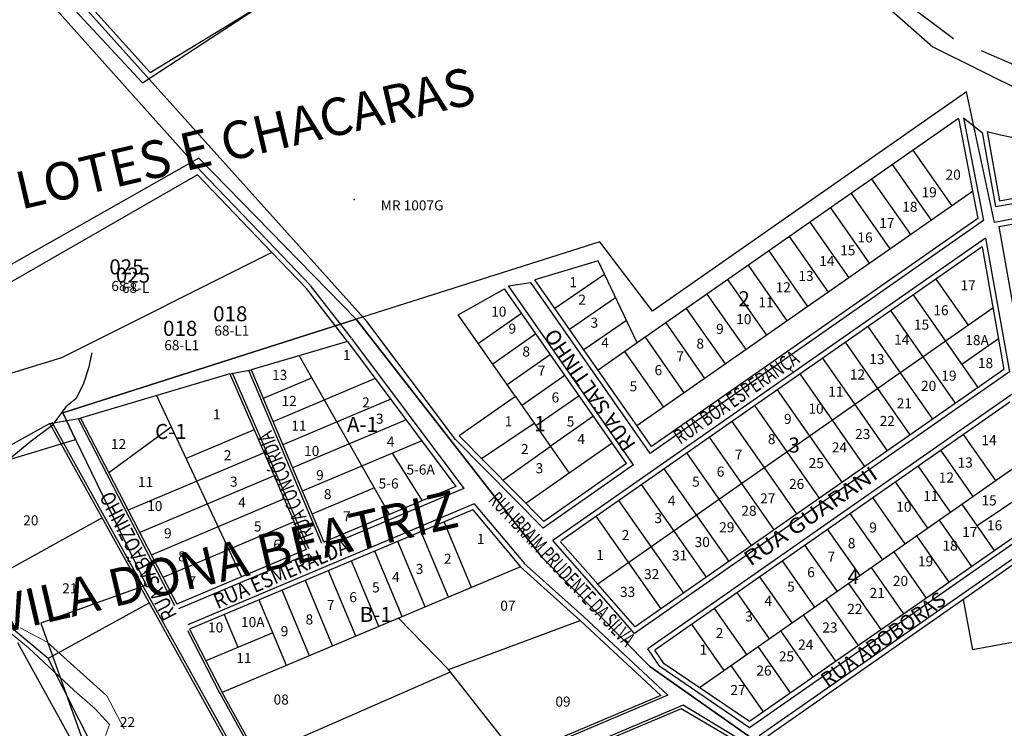
# Model space of a CAD drawing. Units: metres. Extents: x 396580 to 497533, y 7418034 to 7441460.
# Drawn here: x 410779 to 411171, y 7425968 to 7426251 of the extents above; entities that cross this region are included whole.
import ezdxf
from ezdxf.enums import TextEntityAlignment as Align

# ---------------------------------------------------------------- set-up
doc = ezdxf.new("R2010")
doc.units = ezdxf.units.M
doc.header["$PDSIZE"] = -100
doc.linetypes.add('DASHED', pattern=[0.75, 0.5, -0.25])
for name, color, linetype in [('BAIRROS', 1, 'Continuous'), ('DESENHO_LOTES', 3, 'Continuous'), ('DESENHO_QUADRAS', 7, 'Continuous'), ('FERROVIA_E_TOPONÍMIA', 7, 'Continuous'), ('MARCOS_GEOREFERENCIADOS', 250, 'Continuous'), ('MEIO_FIO', 8, 'Continuous'), ('NOME_BAIRROS', 1, 'Continuous'), ('NOME_LOTES', 7, 'Continuous'), ('NOME_QUADRAS', 7, 'Continuous'), ('NOME_RUAS', 7, 'Continuous'), ('PERIMETRO_URBANO', 7, 'DASHED'), ('RIOS', 5, 'Continuous')]:
    doc.layers.add(name, color=color, linetype=linetype)
doc.styles.add('ARIAL', font='arial.ttf')
doc.linetypes.add('TRACKS', pattern='A,3.81,[130,ltypeshp.shx,S=6.35,R=0,X=0,Y=0],3.81', length=7.62)

msp = doc.modelspace()

# ---------------------------------------------------------------- linework, layer by layer
at = {"layer": 'BAIRROS'}
msp.add_lwpolyline([(410770.2284, 7426287.3295), (410827.6029, 7426225.5415), (410952.2823, 7426307.1899), (410972.1427, 7426300.5697), (410958.9024, 7426384.4249), (410921.3883, 7426506.8975), (410921.3883, 7426506.8975), (410890.4944, 7426567.5822), (410852.9802, 7426705.5019), (410833.1197, 7426733.0858), (410823.1895, 7426740.8093), (410805.5358, 7426733.0858), (410714.2306, 7426564.9224), (410800.5996, 7426472.3842), (410795.1621, 7426467.955), (410780.0978, 7426453.8759), (410765.5021, 7426440.2348)], dxfattribs=at)
for points in [[(411650.4175, 7426170.2825), (411651.1573, 7426174.7074), (411686.8778, 7426266.8153), (411684.3264, 7426283.655), (411357.2284, 7426265.2844), (411339.3681, 7426256.0992), (411330.6931, 7426240.2801), (411336.3063, 7426202.5184), (411166.889, 7426169.8596), (411155.6625, 7426221.9095), (411030.6407, 7426134.6494), (411009.7187, 7426162.2052), (410912.7629, 7426131.3324), (410986.7555, 7426036.4179), (411029.6201, 7425993.043), (411070.9539, 7425963.9563), (411146.5935, 7425908.6058), (411429.9451, 7425969.0592), (411623.6015, 7426009.8826), (411650.4175, 7426170.2825)], [(410912.7629, 7426131.3324), (410850.1184, 7426195.5112), (410707.8734, 7426114.9628), (410729.2959, 7426061.8351), (410801.0595, 7426083.4457), (410795.9058, 7426094.081), (410912.7629, 7426131.3324)], [(411146.5935, 7425908.6058), (411070.9539, 7425963.9563), (411029.6201, 7425993.043), (410986.7555, 7426036.4179), (410912.7629, 7426131.3324), (410795.9058, 7426094.081), (410801.0595, 7426083.4457), (410829.1818, 7426025.4114), (410787.1878, 7426010.266), (410812.4758, 7425939.265), (410846.5174, 7425905.2235), (410663.6656, 7425819.6333), (410907.7922, 7425624.1375), (411021.5882, 7425605.6578), (411035.2049, 7425629.0006), (411000.1839, 7425679.8326), (411019.2164, 7425700.9302), (411011.9699, 7425706.2494), (411177.3251, 7425885.2578), (411146.5935, 7425908.6058)]]:
    msp.add_lwpolyline(points, close=True, dxfattribs=at)
at = {"layer": 'DESENHO_LOTES'}
for p, q in [((411149.9192, 7426176.5566), (411134.4537, 7426198.6885)), ((411141.7222, 7426170.8286), (411126.2568, 7426192.9605)), ((411133.5252, 7426165.1007), (411118.0598, 7426187.2326)), ((411158.1162, 7426182.2845), (411024.5052, 7426088.9191)), ((411125.3282, 7426159.3728), (411109.8628, 7426181.5046)), ((411117.1312, 7426153.6448), (411101.6658, 7426175.7767)), ((411108.9342, 7426147.9169), (411093.4688, 7426170.0488)), ((411100.7372, 7426142.1889), (411085.2718, 7426164.3208)), ((410879.126, 7426157.9948), (410795.3985, 7426116.0421)), ((410879.126, 7426157.9948), (410795.3985, 7426116.0421)), ((411092.5402, 7426136.461), (411077.0748, 7426158.5929)), ((411084.3432, 7426130.7331), (411068.8778, 7426152.865)), ((411011.594, 7426149.1611), (410991.8559, 7426135.642)), ((411011.594, 7426149.1611), (410991.8559, 7426135.642)), ((411076.1462, 7426125.0051), (411060.6808, 7426147.137)), ((411156.4581, 7426128.9518), (411143.5702, 7426147.395)), ((410997.5839, 7426127.445), (411015.934, 7426140.0855)), ((410997.5839, 7426127.445), (411015.934, 7426140.0855)), ((411067.9492, 7426119.2772), (411052.4838, 7426141.4091)), ((411160.3293, 7426104.2078), (411134.5535, 7426141.0943)), ((410978.5828, 7426133.6867), (410961.3691, 7426121.658)), ((410978.5828, 7426133.6867), (410961.3691, 7426121.658)), ((411166.2323, 7426135.7818), (411008.9122, 7426025.8489)), ((411059.7522, 7426113.5493), (411044.2868, 7426135.6811)), ((411151.3126, 7426097.9071), (411125.5368, 7426134.7935)), ((411003.3118, 7426119.248), (411020.274, 7426131.0098)), ((411051.5552, 7426107.8213), (411036.0898, 7426129.9532)), ((411142.2959, 7426091.6063), (411116.5201, 7426128.4928)), ((410984.3107, 7426125.4897), (410967.097, 7426113.461)), ((410984.3107, 7426125.4897), (410967.097, 7426113.461)), ((411024.614, 7426121.9341), (411019.6958, 7426118.4973)), ((411043.3582, 7426102.0934), (411027.8928, 7426124.2253)), ((411133.2792, 7426085.3056), (411107.5035, 7426122.1921)), ((411153.8853, 7426113.4294), (411168.3862, 7426123.6745)), ((410926.0495, 7426053.6044), (410890.0911, 7426116.8643)), ((410926.0495, 7426053.6044), (410890.0911, 7426116.8643)), ((410990.0386, 7426117.2927), (410972.8249, 7426105.264)), ((410990.0386, 7426117.2927), (410972.8249, 7426105.264)), ((411019.6958, 7426118.4973), (411009.0397, 7426111.051)), ((411035.1613, 7426096.3654), (411019.6958, 7426118.4973)), ((410795.3985, 7426116.0421), (410722.4002, 7426093.465)), ((410795.3985, 7426116.0421), (410722.4002, 7426093.465)), ((411124.2625, 7426079.0049), (411098.4868, 7426115.8913)), ((410978.5529, 7426097.067), (410995.7666, 7426109.0957)), ((410978.5529, 7426097.067), (410995.7666, 7426109.0957)), ((411115.2458, 7426072.7041), (411089.4701, 7426109.5906)), ((410895.1485, 7426107.9671), (410875.7164, 7426099.7661)), ((410895.1485, 7426107.9671), (410875.7164, 7426099.7661)), ((410920.3315, 7426107.7409), (410879.5933, 7426090.5482)), ((410920.3315, 7426107.7409), (410879.5933, 7426090.5482)), ((410833.2234, 7426100.9627), (410867.0789, 7426028.717)), ((410833.2234, 7426100.9627), (410867.0789, 7426028.717)), ((411001.4945, 7426100.8987), (410984.2808, 7426088.87)), ((411001.4945, 7426100.8987), (410984.2808, 7426088.87)), ((411106.2291, 7426066.4034), (411080.4534, 7426103.2899)), ((410926.4977, 7426099.4892), (410883.4703, 7426081.3303)), ((410926.4977, 7426099.4892), (410883.4703, 7426081.3303)), ((410976.1344, 7426100.5279), (410997.4551, 7426070.0169)), ((410976.1344, 7426100.5279), (410997.4551, 7426070.0169)), ((411097.2124, 7426060.1027), (411071.4367, 7426096.9892)), ((410932.6638, 7426091.2374), (410887.3472, 7426072.1124)), ((410932.6638, 7426091.2374), (410887.3472, 7426072.1124)), ((410962.5808, 7426075.8802), (410983.5559, 7426089.9074)), ((410962.5808, 7426075.8802), (410983.5559, 7426089.9074)), ((411007.2224, 7426092.7017), (410990.0088, 7426080.673)), ((411007.2224, 7426092.7017), (410990.0088, 7426080.673)), ((411088.1957, 7426053.8019), (411062.42, 7426090.6884)), ((410814.2232, 7426070.2995), (410839.0516, 7426088.5256)), ((410814.2232, 7426070.2995), (410839.0516, 7426088.5256)), ((410872.1387, 7426087.2936), (410844.9968, 7426075.8389)), ((410872.1387, 7426087.2936), (410844.9968, 7426075.8389)), ((411167.3987, 7426067.0592), (411154.5108, 7426085.5025)), ((410938.83, 7426082.9856), (410891.2241, 7426062.8945)), ((410938.83, 7426082.9856), (410891.2241, 7426062.8945)), ((411014.6688, 7426082.0456), (410980.2414, 7426057.9883)), ((411014.6688, 7426082.0456), (410980.2414, 7426057.9883)), ((411079.179, 7426047.5012), (411053.4033, 7426084.3877)), ((410876.1266, 7426078.1225), (410821.9747, 7426055.2688)), ((410876.1266, 7426078.1225), (410821.9747, 7426055.2688)), ((410927.0837, 7426078.0283), (410938.9827, 7426059.0626)), ((410927.0837, 7426078.0283), (410938.9827, 7426059.0626)), ((410971.0528, 7426067.2972), (410990.0088, 7426080.673)), ((410971.0528, 7426067.2972), (410990.0088, 7426080.673)), ((411070.1623, 7426041.2005), (411044.3866, 7426078.087)), ((411158.382, 7426060.7585), (411145.4941, 7426079.2017)), ((411177.2351, 7426073.9327), (411049.362, 7425984.5769)), ((411061.1456, 7426034.8997), (411035.3699, 7426071.7862)), ((411149.3653, 7426054.4578), (411136.4774, 7426072.901)), ((410880.1145, 7426068.9515), (410826.5717, 7426046.3548)), ((410880.1145, 7426068.9515), (410826.5717, 7426046.3548)), ((411140.3486, 7426048.157), (411127.4607, 7426066.6003)), ((410920.0285, 7426064.1968), (410895.101, 7426053.6766)), ((410920.0285, 7426064.1968), (410895.101, 7426053.6766)), ((411052.1289, 7426028.599), (411026.3532, 7426065.4855)), ((411179.3452, 7426062.0715), (411159.9502, 7426049.0447)), ((410884.1023, 7426059.7804), (410831.1687, 7426037.4408)), ((410884.1023, 7426059.7804), (410831.1687, 7426037.4408)), ((411043.1122, 7426022.2983), (411017.3365, 7426059.1848)), ((411131.3319, 7426041.8563), (411118.4441, 7426060.2995)), ((411122.3152, 7426035.5556), (411109.4274, 7426053.9988)), ((411166.8237, 7426039.2083), (411153.9358, 7426057.6516)), ((410811.6636, 7426052.1941), (410758.3465, 7426022.7646)), ((410811.6636, 7426052.1941), (410758.3465, 7426022.7646)), ((410888.0902, 7426050.6093), (410835.7657, 7426028.5268)), ((410888.0902, 7426050.6093), (410835.7657, 7426028.5268)), ((410958.6556, 7426024.5046), (410947.7789, 7426050.6097)), ((410958.6556, 7426024.5046), (410947.7789, 7426050.6097)), ((411034.0955, 7426015.9976), (411008.3198, 7426052.884)), ((411157.807, 7426032.9076), (411144.9191, 7426051.3508)), ((410949.4247, 7426020.6586), (410938.5657, 7426046.7215)), ((410949.4247, 7426020.6586), (410938.5657, 7426046.7215)), ((411113.2985, 7426029.2548), (411100.4107, 7426047.6981)), ((410940.2116, 7426016.7704), (410929.3525, 7426042.8333)), ((410940.2116, 7426016.7704), (410929.3525, 7426042.8333)), ((411148.7903, 7426026.6069), (411135.9025, 7426045.0501)), ((410930.9985, 7426012.8821), (410920.1394, 7426038.945)), ((410930.9985, 7426012.8821), (410920.1394, 7426038.945)), ((411104.2818, 7426022.9541), (411091.394, 7426041.3973)), ((411139.7736, 7426020.3061), (411126.8858, 7426038.7494)), ((410921.7853, 7426008.9939), (410910.9263, 7426035.0568)), ((410921.7853, 7426008.9939), (410910.9263, 7426035.0568)), ((411095.2651, 7426016.6534), (411082.3773, 7426035.0966)), ((410912.5722, 7426005.1057), (410901.7131, 7426031.1686)), ((410912.5722, 7426005.1057), (410901.7131, 7426031.1686)), ((411130.7569, 7426014.0054), (411117.8691, 7426032.4487)), ((410903.3591, 7426001.2175), (410892.5, 7426027.2804)), ((410903.3591, 7426001.2175), (410892.5, 7426027.2804)), ((411086.2484, 7426010.3526), (411073.3606, 7426028.7959)), ((410894.146, 7425997.3293), (410883.2869, 7426023.3922)), ((410894.146, 7425997.3293), (410883.2869, 7426023.3922)), ((411077.2318, 7426004.0519), (411064.3439, 7426022.4951)), ((411121.7402, 7426007.7047), (411108.8524, 7426026.1479)), ((410884.9328, 7425993.4411), (410874.0738, 7426019.504)), ((410884.9328, 7425993.4411), (410874.0738, 7426019.504)), ((411112.7235, 7426001.4039), (411099.8357, 7426019.8472)), ((411154.4028, 7426019.683), (411158.0486, 7425999.6799)), ((410830.4008, 7426018.4467), (410790.1284, 7425996.2175)), ((410830.4008, 7426018.4467), (410790.1284, 7425996.2175)), ((411068.2151, 7425997.7512), (411055.3272, 7426016.1944)), ((410865.6878, 7426000.6299), (410860.2541, 7426013.6716)), ((410865.6878, 7426000.6299), (410860.2541, 7426013.6716)), ((410949.4595, 7425991.8106), (410929.6285, 7426012.2703)), ((410949.4595, 7425991.8106), (410929.6285, 7426012.2703)), ((410949.4595, 7425991.8106), (411001.9611, 7426011.2934)), ((410949.4595, 7425991.8106), (411001.9611, 7426011.2934)), ((411103.7068, 7425995.1032), (411090.819, 7426013.5465)), ((411059.1984, 7425991.4504), (411046.3105, 7426009.8937)), ((411094.6901, 7425988.8025), (411081.8023, 7426007.2457)), ((410879.5159, 7426006.4423), (410852.92, 7425995.2632)), ((410879.5159, 7426006.4423), (410852.92, 7425995.2632)), ((411187.4597, 7426005.147), (411158.0486, 7425999.6799)), ((411085.6735, 7425982.5018), (411072.7856, 7426000.945)), ((410976.7002, 7425957.2571), (410949.4595, 7425991.8106)), ((410976.7002, 7425957.2571), (410949.4595, 7425991.8106)), ((411074.8671, 7425974.9504), (411061.9792, 7425993.3937)), ((410873.4827, 7425957.3328), (410950.2281, 7425990.8357)), ((410873.4827, 7425957.3328), (410950.2281, 7425990.8357))]:
    msp.add_line(p, q, dxfattribs=at)
at = {"layer": 'DESENHO_QUADRAS'}
for p, q in [((410830.6768, 7426229.6552), (410731.5016, 7426340.1836)), ((410830.6768, 7426229.6552), (410731.5016, 7426340.1836)), ((410830.6768, 7426229.6552), (410948.0741, 7426301.3222)), ((410830.6768, 7426229.6552), (410948.0741, 7426301.3222)), ((411152.4871, 7426211.2899), (411024.614, 7426121.9341)), ((411152.4871, 7426211.2899), (411160.201, 7426171.5418)), ((411168.7986, 7426178.5591), (411332.2326, 7426207.6336)), ((411163.8944, 7426206.1263), (411168.7986, 7426178.5591)), ((410849.5494, 7426188.8482), (410714.2994, 7426111.1086)), ((410849.5494, 7426188.8482), (410714.2994, 7426111.1086)), ((410879.126, 7426157.9948), (410849.5494, 7426188.8482)), ((410879.126, 7426157.9948), (410849.5494, 7426188.8482)), ((411160.201, 7426171.5418), (411030.2331, 7426080.7221)), ((411161.8891, 7426160.196), (410994.3849, 7426043.1465)), ((411161.8891, 7426160.196), (410994.3849, 7426043.1465)), ((411161.8891, 7426160.196), (411170.5755, 7426111.3677)), ((410892.9455, 7426143.5788), (410879.126, 7426157.9948)), ((410879.126, 7426157.9948), (410892.9455, 7426143.5788)), ((410892.9455, 7426143.5788), (410879.126, 7426157.9948)), ((410892.9455, 7426143.5788), (410879.126, 7426157.9948)), ((410879.126, 7426157.9948), (410892.9455, 7426143.5788)), ((410892.9455, 7426143.5788), (410879.126, 7426157.9948)), ((411009.0056, 7426154.5741), (410983.8368, 7426147.1178)), ((411009.0056, 7426154.5741), (410983.8368, 7426147.1178)), ((411024.614, 7426121.9341), (411009.0056, 7426154.5741)), ((411030.2331, 7426080.7221), (410983.8368, 7426147.1178)), ((411030.2331, 7426080.7221), (410983.8368, 7426147.1178)), ((410909.2663, 7426122.5489), (410892.9455, 7426143.5788)), ((410909.2663, 7426122.5489), (410892.9455, 7426143.5788)), ((410953.35, 7426133.1338), (410971.7092, 7426143.5231)), ((410953.35, 7426133.1338), (410971.7092, 7426143.5231)), ((411020.3967, 7426073.8486), (410971.7092, 7426143.5231)), ((411020.3967, 7426073.8486), (410971.7092, 7426143.5231)), ((410976.1344, 7426100.5279), (410953.35, 7426133.1338)), ((410976.1344, 7426100.5279), (410953.35, 7426133.1338)), ((410909.2663, 7426122.5489), (410870.916, 7426111.1798)), ((410909.2663, 7426122.5489), (410870.916, 7426111.1798)), ((410909.2663, 7426122.5489), (410952.4572, 7426064.7492)), ((410909.2663, 7426122.5489), (410952.4572, 7426064.7492)), ((410862.43, 7426109.6211), (410803.0266, 7426092.0107)), ((410862.43, 7426109.6211), (410803.0266, 7426092.0107)), ((410862.43, 7426109.6211), (410870.916, 7426111.1798)), ((410862.43, 7426109.6211), (410870.916, 7426111.1798)), ((410862.43, 7426109.6211), (410892.8756, 7426039.604)), ((410862.43, 7426109.6211), (410892.8756, 7426039.604)), ((410870.916, 7426111.1798), (410899.7921, 7426042.523)), ((410870.916, 7426111.1798), (410899.7921, 7426042.523)), ((411170.5755, 7426111.3677), (411023.8493, 7426008.8376)), ((410976.1344, 7426100.5279), (410953.7154, 7426084.8618)), ((410976.1344, 7426100.5279), (410953.7154, 7426084.8618)), ((411172.8919, 7426098.3469), (411031.5559, 7425999.5834)), ((410790.7906, 7426089.7884), (410745.2843, 7426064.6702)), ((410790.7906, 7426089.7884), (410745.2843, 7426064.6702)), ((410790.7906, 7426089.7884), (410803.0266, 7426092.0107)), ((410790.7906, 7426089.7884), (410803.0266, 7426092.0107)), ((410886.1129, 7425918.104), (410790.7906, 7426089.7884)), ((410886.1129, 7425918.104), (410790.7906, 7426089.7884)), ((410803.0266, 7426092.0107), (410841.2821, 7426017.83)), ((410803.0266, 7426092.0107), (410841.2821, 7426017.83)), ((410953.7154, 7426084.8618), (410987.3678, 7426050.7685)), ((410953.7154, 7426084.8618), (410987.3678, 7426050.7685)), ((411020.3967, 7426073.8486), (410987.3678, 7426050.7685)), ((411020.3967, 7426073.8486), (410987.3678, 7426050.7685)), ((410952.4572, 7426064.7492), (410899.7921, 7426042.523)), ((410952.4572, 7426064.7492), (410899.7921, 7426042.523)), ((410959.1786, 7426055.4207), (410846.4344, 7426007.8393)), ((410959.1786, 7426055.4207), (410846.4344, 7426007.8393)), ((410959.1786, 7426055.4207), (410978.1947, 7426032.7302)), ((410959.1786, 7426055.4207), (410978.1947, 7426032.7302)), ((411181.5783, 7426049.5186), (411069.2795, 7425971.0459)), ((411008.9122, 7426025.8489), (410993.9751, 7426042.8601)), ((411008.9122, 7426025.8489), (410993.9751, 7426042.8601)), ((410892.8756, 7426039.604), (410841.2821, 7426017.83)), ((410892.8756, 7426039.604), (410841.2821, 7426017.83)), ((411181.5047, 7426038.6214), (411076.5832, 7425965.3038)), ((410978.1947, 7426032.7302), (410859.4056, 7425982.687)), ((410978.1947, 7426032.7302), (410859.4056, 7425982.687)), ((411001.9611, 7426011.2934), (410978.1947, 7426032.7302)), ((411001.9611, 7426011.2934), (410978.1947, 7426032.7302)), ((410790.1284, 7425996.2175), (410758.3465, 7426022.7646)), ((410790.1284, 7425996.2175), (410758.3465, 7426022.7646)), ((411023.8493, 7426008.8376), (411008.9122, 7426025.8489)), ((411034.0081, 7425981.4365), (411001.9611, 7426011.2934)), ((410846.4344, 7426007.8393), (410859.4056, 7425982.687)), ((410846.4344, 7426007.8393), (410859.4056, 7425982.687)), ((411035.3, 7425994.13), (411031.5559, 7425999.5834)), ((410820.4818, 7425935.986), (410790.1284, 7425996.2175)), ((410820.4818, 7425935.986), (410790.1284, 7425996.2175)), ((411069.2795, 7425971.0459), (411035.3, 7425994.13)), ((410893.1071, 7425921.9874), (410859.4056, 7425982.687)), ((410893.1071, 7425921.9874), (410859.4056, 7425982.687)), ((411034.0081, 7425981.4365), (410893.1071, 7425921.9874)), ((411034.0081, 7425981.4365), (410893.1071, 7425921.9874)), ((411042.1634, 7425976.1945), (410897.8465, 7425915.3041)), ((411042.1634, 7425976.1945), (410897.8465, 7425915.3041)), ((411072.0413, 7425958.5901), (411042.1634, 7425976.1945))]:
    msp.add_line(p, q, dxfattribs=at)
msp.add_arc((411212.948, 7426404.2721), 204.1275, 256.095266, 304.079218, dxfattribs=at)
at = {"layer": 'FERROVIA_E_TOPONÍMIA', "linetype": 'TRACKS', "flags": 128}
for points in [[(410112.4458, 7426578.543), (410108.7937, 7426599.9802), (410094.8637, 7426770.6302), (410099.1537, 7426791.3502), (410120.7037, 7426828.2802), (410134.4737, 7426843.2502), (410166.9937, 7426869.1702), (410206.4937, 7426886.5802), (410335.1637, 7426898.5802), (410399.1137, 7426899.4602), (410438.3037, 7426883.4002), (410455.7737, 7426871.1302), (410520.8637, 7426812.3002), (410586.7537, 7426780.9502), (410607.9737, 7426775.1702), (410629.7037, 7426774.8802), (410651.6937, 7426776.0802), (410716.4137, 7426787.9502), (410736.8937, 7426787.4202), (410757.8737, 7426784.1302), (410797.3137, 7426770.8202), (410834.2437, 7426746.2702), (410850.2037, 7426731.7502), (410872.3637, 7426694.7402), (410895.4037, 7426589.7802), (410914.3137, 7426552.0202), (410941.9737, 7426517.0002), (410991.8537, 7426472.9402), (411007.3137, 7426455.4202), (411034.7337, 7426422.6502), (411056.1437, 7426384.8902), (411070.5537, 7426343.1402), (411098.9237, 7426284.8802), (411110.6337, 7426267.8702), (411142.3037, 7426239.8402), (411179.7437, 7426221.2802), (411220.4437, 7426215.9602), (411261.1737, 7426219.1302), (411282.1637, 7426224.3402), (411302.4137, 7426233.5402), (411335.1937, 7426260.4602), (411359.2337, 7426294.6402), (411376.5837, 7426355.0602), (411387.4437, 7426417.9902), (411399.0137, 7426458.6902), (411415.3237, 7426498.1302), (411449.6437, 7426553.7702), (411493.9437, 7426600.1502), (411511.7037, 7426611.3602), (411593.2137, 7426650.4302), (411615.2037, 7426654.8802), (411637.6837, 7426655.0902), (411723.8637, 7426652.4302), (411767.5637, 7426643.3602), (411831.5037, 7426638.9902), (411896.6737, 7426624.8802), (411938.3637, 7426611.0602), (411957.8337, 7426599.5402), (411990.0037, 7426572.7502), (412040.0461, 7426531.7175), (412106.4732, 7426392.8502), (412193.1937, 7426224.7502), (412217.0837, 7426167.6902), (412221.6437, 7426137.6502), (412222.0037, 7426074.5502), (412226.0837, 7426032.7402), (412259.6737, 7425863.7802), (412278.0637, 7425802.4602), (412306.7037, 7425745.6702), (412345.3037, 7425723.9502), (412406.6837, 7425707.5302), (412448.9937, 7425710.1102), (412469.5137, 7425718.6602), (412504.5237, 7425743.7602), (412519.7737, 7425758.8102), (412544.5037, 7425794.1602), (412559.2037, 7425836.2502), (412562.4337, 7425856.2902), (412559.6037, 7425899.3502), (412553.3037, 7425918.6202), (412514.1537, 7425971.3902), (412496.5637, 7426008.9202), (412480.1737, 7426073.7402), (412478.8437, 7426116.8102), (412482.0637, 7426138.3502), (412497.5237, 7426177.1902), (412527.0137, 7426208.7902), (412562.0337, 7426232.8902), (412581.8037, 7426239.6802), (412712.7537, 7426248.1702), (412755.0537, 7426259.5102), (412855.0737, 7426337.8102), (412874.0937, 7426346.1102), (412898.1037, 7426361.9202)], [(410537.3719, 7426804.4457), (410586.7537, 7426780.9502), (410607.9737, 7426775.1702), (410629.7037, 7426774.8802), (410651.6937, 7426776.0802), (410716.4137, 7426787.9502), (410736.8937, 7426787.4202), (410757.8737, 7426784.1302), (410797.3137, 7426770.8202), (410834.2437, 7426746.2702), (410850.2037, 7426731.7502), (410872.3637, 7426694.7402), (410895.4037, 7426589.7802), (410914.3137, 7426552.0202), (410941.9737, 7426517.0002), (410991.8537, 7426472.9402), (411007.3137, 7426455.4202), (411034.7337, 7426422.6502), (411056.1437, 7426384.8902), (411070.5537, 7426343.1402), (411098.9237, 7426284.8802), (411110.6337, 7426267.8702), (411142.3037, 7426239.8402), (411179.7437, 7426221.2802), (411220.4437, 7426215.9602), (411261.1737, 7426219.1302), (411282.1637, 7426224.3402), (411302.4137, 7426233.5402), (411335.1937, 7426260.4602), (411359.2337, 7426294.6402), (411376.5837, 7426355.0602), (411387.4437, 7426417.9902), (411399.0137, 7426458.6902), (411415.3237, 7426498.1302), (411449.6437, 7426553.7702), (411493.9437, 7426600.1502), (411511.7037, 7426611.3602), (411593.2137, 7426650.4302), (411615.2037, 7426654.8802), (411637.6837, 7426655.0902), (411723.8637, 7426652.4302), (411767.5637, 7426643.3602), (411831.5037, 7426638.9902), (411896.6737, 7426624.8802), (411938.3637, 7426611.0602), (411957.8337, 7426599.5402), (411990.0037, 7426572.7502), (412040.0461, 7426531.7175), (412106.4732, 7426392.8502), (412193.1937, 7426224.7502), (412217.0837, 7426167.6902), (412221.6437, 7426137.6502), (412222.0037, 7426074.5502), (412226.0837, 7426032.7402), (412259.6737, 7425863.7802), (412278.0637, 7425802.4602), (412306.7037, 7425745.6702), (412345.3037, 7425723.9502), (412406.6837, 7425707.5302), (412424.5011, 7425708.6166)]]:
    msp.add_lwpolyline(points, dxfattribs=at)
at = {"layer": 'MARCOS_GEOREFERENCIADOS', "ltscale": 2}
msp.add_point((410911.9147, 7426179.0382), dxfattribs=at)
msp.add_point((410911.9147, 7426179.0382), dxfattribs=at)
at = {"layer": 'MEIO_FIO'}
for p, q in [((410917.0347, 7426130.4166), (410730.013, 7426338.8479)), ((410917.0347, 7426130.4166), (410730.013, 7426338.8479)), ((410850.9931, 7426190.2322), (410726.2308, 7426329.8609)), ((410850.9931, 7426190.2322), (410726.2308, 7426329.8609)), ((411154.4505, 7426211.6709), (411162.412, 7426170.6469)), ((411154.4505, 7426211.6709), (411161.9254, 7426205.776)), ((411161.9254, 7426205.776), (411167.1798, 7426176.2397)), ((411167.1798, 7426176.2397), (411334.552, 7426206.0148)), ((411168.581, 7426168.3634), (411335.9531, 7426198.1384)), ((410880.5698, 7426159.3789), (410850.9931, 7426190.2322)), ((410880.5698, 7426159.3789), (410850.9931, 7426190.2322)), ((411162.412, 7426170.6469), (411029.7393, 7426077.9371)), ((411168.581, 7426168.3634), (411178.0389, 7426115.1981)), ((411163.3098, 7426163.6287), (410990.9978, 7426043.2196)), ((411163.3098, 7426163.6287), (410990.9978, 7426043.2196)), ((411163.3098, 7426163.6287), (411172.7684, 7426110.4601)), ((410894.3893, 7426144.9628), (410880.5698, 7426159.3789)), ((410894.3893, 7426144.9628), (410880.5698, 7426159.3789)), ((410910.8463, 7426123.7751), (410894.5255, 7426144.805)), ((410910.8463, 7426123.7751), (410894.5255, 7426144.805)), ((410973.3486, 7426144.6686), (410982.1974, 7426145.9722)), ((410973.3486, 7426144.6686), (410982.1974, 7426145.9722)), ((411023.1817, 7426073.3548), (410973.3486, 7426144.6686)), ((411023.1817, 7426073.3548), (410973.3486, 7426144.6686)), ((411029.7393, 7426077.9371), (410982.1974, 7426145.9722)), ((411029.7393, 7426077.9371), (410982.1974, 7426145.9722)), ((410952.292, 7426083.4568), (410917.0347, 7426130.4166)), ((410952.292, 7426083.4568), (410917.0347, 7426130.4166)), ((410910.8684, 7426123.746), (410955.5885, 7426063.8999)), ((410910.8684, 7426123.746), (410955.5885, 7426063.8999)), ((410863.3471, 7426110.0198), (410893.7927, 7426040.0028)), ((410863.3471, 7426110.0198), (410893.7927, 7426040.0028)), ((410869.9942, 7426110.7921), (410898.8703, 7426042.1353)), ((410869.9942, 7426110.7921), (410898.8703, 7426042.1353)), ((411172.7684, 7426110.4601), (411023.5275, 7426006.1729)), ((411174.3126, 7426101.7796), (411028.7844, 7426000.0866)), ((410886.9872, 7425918.5894), (410791.6649, 7426090.2738)), ((410886.9872, 7425918.5894), (410791.6649, 7426090.2738)), ((410802.1378, 7426091.5524), (410840.3933, 7426017.3717)), ((410802.1378, 7426091.5524), (410840.3933, 7426017.3717)), ((410952.292, 7426083.4568), (410987.13, 7426048.1624)), ((410952.292, 7426083.4568), (410987.13, 7426048.1624)), ((411023.1817, 7426073.3548), (410987.13, 7426048.1624)), ((411023.1817, 7426073.3548), (410987.13, 7426048.1624)), ((410955.5885, 7426063.8999), (410900.5697, 7426040.6803)), ((410955.5885, 7426063.8999), (410900.5697, 7426040.6803)), ((410959.7623, 7426057.8379), (410845.6567, 7426009.6819)), ((410959.7623, 7426057.8379), (410845.6567, 7426009.6819)), ((410959.7623, 7426057.8379), (410979.7276, 7426034.0148)), ((410959.7623, 7426057.8379), (410979.7276, 7426034.0148)), ((411183.7712, 7426048.611), (411069.2955, 7425968.6171)), ((411007.4093, 7426024.5293), (410990.9978, 7426043.2196)), ((411007.4093, 7426024.5293), (410990.9978, 7426043.2196)), ((411182.9254, 7426042.0541), (411073.1728, 7425965.3606)), ((410893.6533, 7426037.7614), (410842.0597, 7426015.9874)), ((410893.6533, 7426037.7614), (410842.0597, 7426015.9874)), ((411003.3007, 7426012.7785), (410979.5343, 7426034.2153)), ((411003.3007, 7426012.7785), (410979.5343, 7426034.2153)), ((411023.5275, 7426006.1729), (411007.4093, 7426024.5293)), ((411036.8294, 7425981.5415), (411003.3245, 7426012.7567)), ((410845.5456, 7426007.381), (410858.5168, 7425982.2287)), ((410845.5456, 7426007.381), (410858.5168, 7425982.2287)), ((411033.6512, 7425992.998), (411028.7844, 7426000.0866)), ((411069.2955, 7425968.6171), (411033.6512, 7425992.998)), ((410892.6687, 7425920.717), (410858.5313, 7425982.2016)), ((410892.6687, 7425920.717), (410858.5313, 7425982.2016)), ((411036.8294, 7425981.5415), (410892.6687, 7425920.717)), ((411036.8294, 7425981.5415), (410892.6687, 7425920.717)), ((411042.9119, 7425977.5956), (410896.4724, 7425915.8097)), ((411042.9119, 7425977.5956), (410896.4724, 7425915.8097)), ((411073.201, 7425959.2766), (411042.9119, 7425977.5956))]:
    msp.add_line(p, q, dxfattribs=at)
at = {"layer": 'PERIMETRO_URBANO', "ltscale": 50}
msp.add_lwpolyline([(411184.5835, 7426228.3979), (411150.5183, 7426243.0869), (411124.1212, 7426262.8908), (411093.8256, 7426302.4985), (411066.5647, 7426369.5042), (411044.6254, 7426421.9889), (411017.8949, 7426459.5598), (410996.8641, 7426479.2095), (410997.0784, 7426533.7411), (410995.0132, 7426595.6962), (410964.0357, 7426651.4558), (410955.775, 7426744.3884), (410928.9278, 7426899.276)], dxfattribs=at)
at = {"layer": 'RIOS'}
for p, q in [((410807.5149, 7426118.0356), (410806.1347, 7426111.8247)), ((410807.5149, 7426118.0356), (410806.1347, 7426111.8247)), ((410806.1347, 7426111.8247), (410804.0644, 7426105.3838)), ((410806.1347, 7426111.8247), (410804.0644, 7426105.3838)), ((410804.0644, 7426105.3838), (410801.0739, 7426099.6329)), ((410804.0644, 7426105.3838), (410801.0739, 7426099.6329)), ((410801.0739, 7426099.6329), (410797.1634, 7426096.4124)), ((410801.0739, 7426099.6329), (410797.1634, 7426096.4124)), ((410797.1634, 7426096.4124), (410791.6425, 7426089.0513)), ((410797.1634, 7426096.4124), (410791.6425, 7426089.0513)), ((410791.6425, 7426089.0513), (410783.3613, 7426082.8404)), ((410791.6425, 7426089.0513), (410783.3613, 7426082.8404)), ((410783.3613, 7426082.8404), (410774.85, 7426075.7093)), ((410783.3613, 7426082.8404), (410774.85, 7426075.7093)), ((410777.9434, 7426002.6208), (410799.7957, 7425962.9299)), ((410777.9434, 7426002.6208), (410799.7957, 7425962.9299))]:
    msp.add_line(p, q, dxfattribs=at)
at = {"layer": 'RIOS', "linetype": 'Continuous', "lineweight": 0}
for p, q in [((410764.4593, 7426015.0778, 404.8125), (410782.3076, 7426000.4191, 404.8125)), ((410789.6952, 7426002.756, 404.8125), (410778.9216, 7426008.4541, 404.8125)), ((410782.3076, 7426000.4191, 404.8125), (410800.4687, 7425983.4006, 404.8125)), ((410813.4316, 7425981.2988, 404.8125), (410789.6952, 7426002.756, 404.8125)), ((410800.4687, 7425983.4006, 404.8125), (410808.8316, 7425976.2189, 404.8125)), ((410820.3189, 7425968.1663, 404.8125), (410813.4316, 7425981.2988, 404.8125)), ((410808.8316, 7425976.2189, 404.8125), (410814.568, 7425969.9675, 404.8125)), ((410814.568, 7425969.9675, 404.8125), (410812.9111, 7425965.4675, 404.8125))]:
    msp.add_line(p, q, dxfattribs=at)

# ---------------------------------------------------------------- texts
at = {"layer": 'MARCOS_GEOREFERENCIADOS', "ltscale": 2, "style": 'ARIAL'}
msp.add_text('MR 1007G', height=4, dxfattribs=at).set_placement((410922.5031, 7426174.7324))
at = {"layer": 'NOME_BAIRROS', "linetype": 'ByBlock', "style": 'ARIAL'}
for s, p in [('LOTES E CHACARAS', (410779.2441, 7426175.0056)), ('VILA DONA BEATRIZ', (410771.5454, 7426006.2))]:
    msp.add_text(s, height=14.941769, rotation=13.150561, dxfattribs=at).set_placement(p)
at = {"layer": 'NOME_LOTES', "ltscale": 2, "style": 'ARIAL'}
for s, p in [('20', (411147.3463, 7426186.9816)), ('19', (411137.7986, 7426179.928)), ('18', (411130.1149, 7426174.1694)), ('17', (411120.9543, 7426167.6726)), ('16', (411112.2722, 7426161.9589)), ('15', (411105.3908, 7426156.8193)), ('14', (411097.0733, 7426152.5171)), ('1', (410997.6223, 7426144.1436)), ('1', (410997.6223, 7426144.1436)), ('13', (411088.772, 7426146.6237)), ('68-L', (410815.2459, 7426142.6303)), ('68-L', (410819.4691, 7426141.839)), ('12', (411079.7116, 7426142.102)), ('17', (411153.3052, 7426142.9287)), ('2', (411001.1982, 7426137.1724)), ('11', (411072.8526, 7426136.1593)), ('10', (410966.4596, 7426132.4061)), ('10', (410966.4596, 7426132.4061)), ('16', (411142.5043, 7426132.9649)), ('10', (411063.9981, 7426129.4058)), ('68-L1', (410856.2598, 7426124.842)), ('9', (410973.3534, 7426125.6259)), ('9', (410973.3534, 7426125.6259)), ('3', (411006.0207, 7426127.979)), ('9', (411056.0135, 7426125.5334)), ('15', (411134.7723, 7426127.2265)), ('14', (411126.8786, 7426121.2411)), ('18A', (411155.2155, 7426121.0504)), ('68-L1', (410836.3308, 7426119.0391)), ('8', (410978.8888, 7426116.5028)), ('8', (410978.8888, 7426116.5028)), ('4', (411010.311, 7426120.0598)), ('8', (411048.1569, 7426119.6684)), ('1', (410907.4937, 7426115.1006)), ('1', (410907.4937, 7426115.1006)), ('7', (411040.2008, 7426114.565)), ('13', (411116.972, 7426113.4824)), ('7', (410984.9994, 7426108.8495)), ('7', (410984.9994, 7426108.8495)), ('6', (411031.5048, 7426109.1076)), ('18', (411160.2393, 7426111.8966)), ('13', (410879.2634, 7426107.177)), ('13', (410879.2634, 7426107.177)), ('12', (411109.2727, 7426107.3564)), ('19', (411145.674, 7426106.8915)), ('5', (411021.5562, 7426102.6543)), ('20', (411137.5989, 7426102.8111)), ('12', (410883.0232, 7426096.8079)), ('12', (410883.0232, 7426096.8079)), ('6', (410990.517, 7426098.2306)), ('6', (410990.517, 7426098.2306)), ('11', (411100.6354, 7426100.5255)), ('2', (410915.1116, 7426096.2213)), ('2', (410915.1116, 7426096.2213)), ('10', (411092.7575, 7426093.743)), ('21', (411127.9166, 7426095.8666)), ('1', (410855.706, 7426091.4545)), ('1', (410855.706, 7426091.4545)), ('3', (410920.6052, 7426089.7454)), ('3', (410920.6052, 7426089.7454)), ('9', (411083.0219, 7426089.668)), ('11', (410886.9035, 7426086.938)), ('11', (410886.9035, 7426086.938)), ('1', (410971.8852, 7426088.7228)), ('1', (410971.8852, 7426088.7228)), ('5', (410996.5388, 7426088.6359)), ('5', (410996.5388, 7426088.6359)), ('22', (411121.1319, 7426088.8457)), ('4', (411000.7651, 7426081.6598)), ('8', (411076.607, 7426081.623)), ('23', (411111.3413, 7426083.6383)), ('14', (411161.6272, 7426081.1906)), ('12', (410815.1042, 7426079.6543)), ('12', (410815.1042, 7426079.6543)), ('4', (410924.9373, 7426080.6277)), ('4', (410924.9373, 7426080.6277)), ('2', (410978.3277, 7426077.6644)), ('2', (410978.3277, 7426077.6644)), ('24', (411102.0661, 7426078.3118)), ('2', (410860.0491, 7426075.1963)), ('2', (410860.0491, 7426075.1963)), ('10', (410892.0025, 7426076.8826)), ('10', (410892.0025, 7426076.8826)), ('7', (411063.4465, 7426075.4213)), ('5-6A', (410932.7571, 7426069.4964)), ('5-6A', (410932.7571, 7426069.4964)), ('3', (410984.155, 7426070.0254)), ('3', (410984.155, 7426070.0254)), ('25', (411092.8582, 7426072.0651)), ('13', (411152.1455, 7426072.2787)), ('9', (410896.8053, 7426067.2406)), ('9', (410896.8053, 7426067.2406)), ('6', (411056.26, 7426068.67)), ('12', (411144.6426, 7426066.3092)), ('11', (410825.844, 7426064.5333)), ('11', (410825.844, 7426064.5333)), ('3', (410862.4888, 7426064.6531)), ('3', (410862.4888, 7426064.6531)), ('5-6', (410921.6655, 7426063.9429)), ('5-6', (410921.6655, 7426063.9429)), ('5', (411046.4561, 7426064.6511)), ('26', (411085.0274, 7426063.7517)), ('8', (410899.8676, 7426059.6778)), ('8', (410899.8676, 7426059.6778)), ('27', (411073.539, 7426057.9903)), ('11', (411138.449, 7426058.9694)), ('10', (410829.534, 7426054.9587)), ('10', (410829.534, 7426054.9587)), ('4', (410865.7327, 7426056.3831)), ('4', (410865.7327, 7426056.3831)), ('4', (411036.7964, 7426057.0929)), ('10', (411127.7269, 7426054.6605)), ('15', (411161.6468, 7426057.1951)), ('7', (410907.4507, 7426050.8319)), ('7', (410907.4507, 7426050.8319)), ('3', (411031.4523, 7426050.1494)), ('28', (411066.0669, 7426053.0733)), ('20', (410780.1927, 7426049.2468)), ('20', (410780.1927, 7426049.2468)), ('5', (410872.0184, 7426046.8261)), ('5', (410872.0184, 7426046.8261)), ('29', (411057.2378, 7426046.4918)), ('9', (411116.9832, 7426046.4102)), ('16', (411163.8521, 7426047.2807)), ('9', (410836.2305, 7426044.0866)), ('9', (410836.2305, 7426044.0866)), ('2', (411018.4245, 7426043.3777)), ('17', (411153.9591, 7426044.5619)), ('6', (410879.7121, 7426039.5624)), ('6', (410879.7121, 7426039.5624)), ('1', (410960.8005, 7426041.8646)), ('1', (410960.8005, 7426041.8646)), ('30', (411047.4665, 7426040.6005)), ('8', (411108.4246, 7426040.1505)), ('18', (411146.126, 7426039.1957)), ('8', (410841.8585, 7426034.9144)), ('8', (410841.8585, 7426034.9144)), ('1', (411008.2786, 7426035.4861)), ('31', (411038.4513, 7426035.2638)), ('7', (411100.3635, 7426034.7484)), ('2', (410947.634, 7426033.9259)), ('2', (410947.634, 7426033.9259)), ('19', (411136.377, 7426032.9208)), ('4', (410926.9906, 7426026.6718)), ('4', (410926.9906, 7426026.6718)), ('3', (410936.4433, 7426029.8857)), ('3', (410936.4433, 7426029.8857)), ('32', (411027.3296, 7426027.816)), ('6', (411092.2771, 7426028.5968)), ('7', (410846.0045, 7426025.0061)), ('7', (410846.0045, 7426025.0061)), ('5', (410919.0526, 7426022.5379)), ('5', (410919.0526, 7426022.5379)), ('5', (411084.3031, 7426022.8543)), ('20', (411126.3858, 7426025.1163)), ('21', (410795.7051, 7426022.1672)), ('21', (410795.7051, 7426022.1672)), ('6', (410909.967, 7426018.6348)), ('6', (410909.967, 7426018.6348)), ('33', (411017.7488, 7426020.7389)), ('21', (411117.1051, 7426020.3238)), ('7', (410901.0537, 7426015.501)), ('7', (410901.0537, 7426015.501)), ('07', (410970.0915, 7426015.2613, -415)), ('07', (410970.0915, 7426015.2613, -415)), ('4', (411075.2722, 7426017.1814)), ('3', (411067.6112, 7426011.0051)), ('22', (411108.197, 7426013.9675)), ('10A', (410866.8935, 7426008.7013)), ('10A', (410866.8935, 7426008.7013)), ('8', (410892.5776, 7426009.7763)), ('8', (410892.5776, 7426009.7763)), ('10', (410853.7489, 7426006.5936)), ('10', (410853.7489, 7426006.5936)), ('9', (410882.6893, 7426005.1062)), ('9', (410882.6893, 7426005.1062)), ('9', (410882.6893, 7426005.1062)), ('9', (410882.6893, 7426005.1062)), ('2', (411055.8707, 7426004.3523)), ('23', (411098.2744, 7426006.5564)), ('24', (411088.6607, 7425999.7439)), ('1', (411049.3952, 7425997.7114)), ('25', (411080.9908, 7425995.0508)), ('11', (410865.0178, 7425994.4215)), ('11', (410865.0178, 7425994.4215)), ('26', (411072.0312, 7425989.3735)), ('27', (411061.7068, 7425981.6605)), ('08', (410879.8527, 7425977.8533)), ('08', (410879.8527, 7425977.8533)), ('09', (410992.0347, 7425977.0448)), ('09', (410992.0347, 7425977.0448)), ('22', (410818.6558, 7425968.8598)), ('22', (410818.6558, 7425968.8598))]:
    msp.add_text(s, height=4, dxfattribs=at).set_placement(p)
at = {"layer": 'NOME_QUADRAS', "style": 'ARIAL'}
for s, p in [('025', (410814.4617, 7426149.228)), ('025', (410817.1012, 7426145.9308)), ('2', (411064.8908, 7426136.5402)), ('018', (410855.7869, 7426130.5465)), ('018', (410835.8578, 7426124.7436)), ('C-1', (410832.6718, 7426083.653)), ('C-1', (410832.6718, 7426083.653)), ('A-1', (410909.0583, 7426086.4773)), ('A-1', (410909.0583, 7426086.4773)), ('1', (410983.6172, 7426086.7683)), ('1', (410983.6172, 7426086.7683)), ('3', (411084.7808, 7426078.2407)), ('4', (411108.3294, 7426025.8277)), ('B-1', (410914.1372, 7426010.7612)), ('B-1', (410914.1372, 7426010.7612))]:
    msp.add_text(s, height=6, dxfattribs=at).set_placement(p)
at = {"layer": 'NOME_RUAS', "style": 'ARIAL'}
for s, rotation, width, p, p2 in [('RUA SALTINHO', 124.43515, 0.916712, (411024.2707, 7426081.3847), (410992.1604, 7426128.2189)), ('RUA SALTINHO', 124.43515, 0.916712, (411024.2707, 7426081.3847), (410992.1604, 7426128.2189)), ('RUA BOA ESPERANÇA', 34.64697, 0.634073, (411041.7898, 7426081.2867), (411089.6548, 7426114.3646)), ('RUA CONCÓRDIA', 112.066696, 0.635107, (410895.9495, 7426045.3854), (410878.9489, 7426087.3226)), ('RUA CONCÓRDIA', 112.066696, 0.635107, (410895.9495, 7426045.3854), (410878.9489, 7426087.3226)), ('RUA GUARANI', 34.691977, 1.07198, (411069.65, 7426032.7704), (411120.9616, 7426068.2896)), ('RUA SABÃOZINHO', 117.343856, 0.750267, (410841.5209, 7426013.3909), (410815.6801, 7426063.3627)), ('RUA SABÃOZINHO', 117.343856, 0.750267, (410841.5209, 7426013.3909), (410815.6801, 7426063.3627)), ('RUA IBRAIM PRUDENTE DA SILVA', 313.150643, 0.584261, (410965.0102, 7426059.0578), (411019.9128, 7426000.4915)), ('RUA IBRAIM PRUDENTE DA SILVA', 313.150643, 0.584261, (410965.0102, 7426059.0578), (411019.9128, 7426000.4915)), ('RUA ESMERALDA', 23.290898, 0.803432, (410857.5728, 7426015.8675), (410910.5066, 7426038.6544)), ('RUA ESMERALDA', 23.290898, 0.803432, (410857.5728, 7426015.8675), (410910.5066, 7426038.6544)), ('RUA ABOBORAS', 35.412665, 0.872613, (411100.3942, 7425984.4142), (411148.0946, 7426018.329))]:
    msp.add_text(s, height=6, rotation=rotation, dxfattribs=dict(at, width=width)).set_placement(p, p2, align=Align.FIT)

doc.saveas('drawing.dxf')
